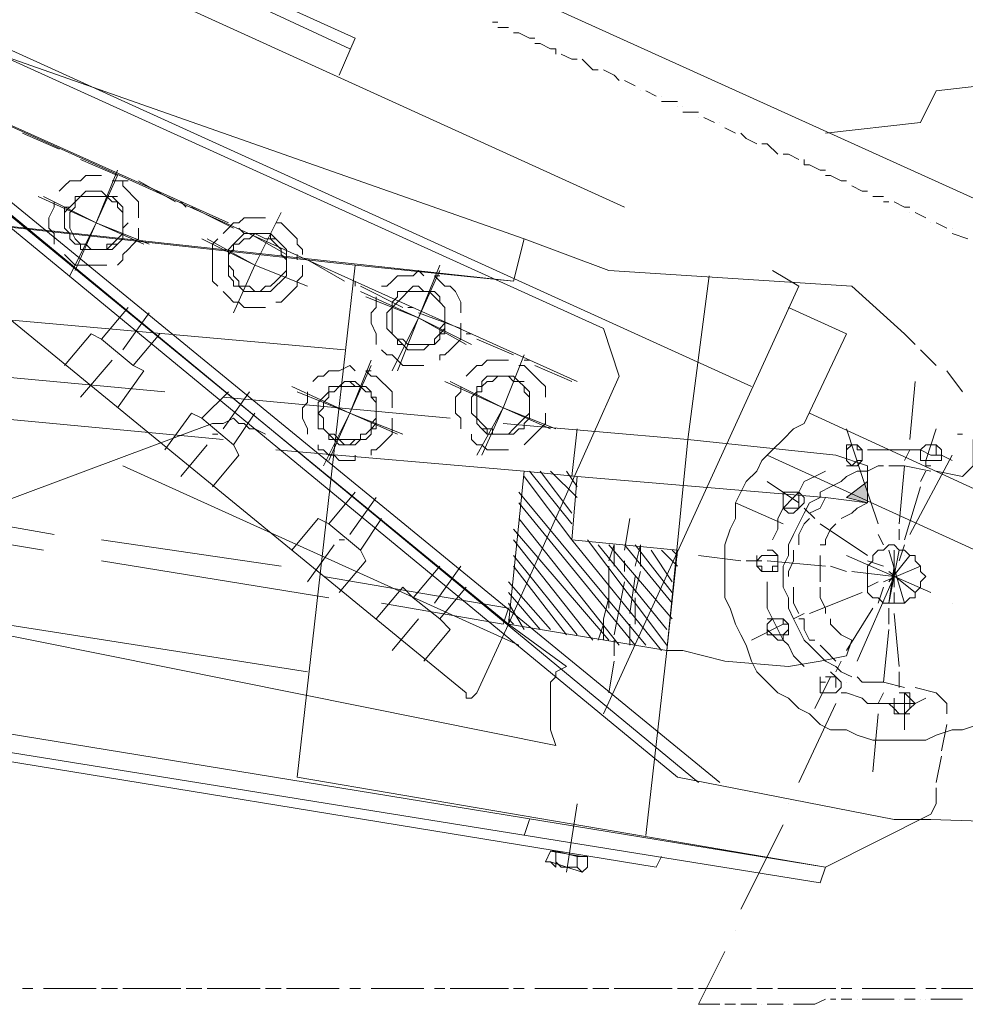
# Model space of a CAD drawing. Units: millimetres. Extents: x -2.9 to 8.3, y -0.2 to 10.8.
# Drawn here: x 3.8 to 4.3, y 6.1 to 6.6 of the extents above; entities that cross this region are included whole.
import ezdxf

# ---------------------------------------------------------------- set-up
doc = ezdxf.new("R2010")
doc.units = ezdxf.units.MM

msp = doc.modelspace()

# ---------------------------------------------------------------- linework, layer by layer
at = {"lineweight": 5}
msp.add_lwpolyline([(0.34883, 7.05757), (0.34593, 7.04887), (0.53433, 7.50393), (0.34883, 7.05757), (0.53433, 7.50393), (1.22418, 7.21987, 0.041472), (2.1807, 6.91263), (2.20679, 6.90683), (2.22998, 6.90103), (2.25314, 6.89524), (2.27923, 6.89234), (2.30242, 6.88944), (2.38939, 6.88074), (3.37199, 6.77062), (3.3459, 6.52715), (4.03866, 6.45178), (4.04446, 6.47497), (3.5169, 6.66046), (3.44446, 6.76192), (3.37199, 6.77062), (3.44446, 6.76192)], format="xyb", dxfattribs=at)
for points in [[(3.37199, 6.77062), (3.3459, 6.52715), (3.9517, 6.46047), (3.91981, 6.17932), (3.9517, 6.46047), (4.03866, 6.45178), (4.04446, 6.47497), (4.09084, 6.45758), (4.22418, 6.44888), (4.25317, 6.42279)], [(3.78357, 6.72714), (4.73721, 6.29527), (4.73721, 6.27208)], [(3.9488, 6.57933), (3.70533, 6.69235), (3.67054, 6.70974), (3.60387, 6.56193)], [(3.943, 6.56483), (3.9517, 6.58512), (3.70823, 6.69525)], [(4.06765, 6.24019), (4.03576, 6.26338), (4.09664, 6.3996), (4.08794, 6.42569), (3.67924, 6.61121), (3.67634, 6.61121), (3.67634, 6.61408), (3.67344, 6.61698), (3.67344, 6.62278), (3.70533, 6.68945), (3.67344, 6.62278), (3.70533, 6.68945), (3.67344, 6.62278), (3.70533, 6.69235)], [(4.16911, 6.3938), (3.68504, 6.61408), (3.71112, 6.66916), (4.09954, 6.49236)], [(3.60677, 6.57063), (3.60677, 6.55903), (3.60967, 6.55613), (3.61257, 6.55324), (4.01257, 6.2257), (4.01257, 6.2228), (4.01547, 6.2228), (4.01837, 6.2257), (4.03576, 6.26338), (3.66474, 6.56773), (3.66474, 6.57063), (3.66184, 6.57353), (3.66184, 6.57643), (3.65895, 6.57933), (3.65895, 6.58802), (3.66184, 6.59092), (3.67344, 6.62278)], [(4.06185, 6.19671), (3.5285, 6.30397), (2.93723, 6.60831)], [(3.66184, 6.59382), (3.67344, 6.56193), (4.14012, 6.17642)], [(4.02996, 6.59382), (4.02706, 6.59382)], [(4.02706, 6.59382), (4.02706, 6.59382)], [(4.03576, 6.59092), (4.02996, 6.59092)], [(4.05026, 6.58512), (4.04736, 6.58512), (4.04156, 6.58802), (4.03866, 6.58802)], [(4.03866, 6.58802), (4.03866, 6.58802)], [(4.06185, 6.57643), (4.06185, 6.57933), (4.05895, 6.57933), (4.05315, 6.58222), (4.05026, 6.58222)], [(4.07345, 6.57353), (4.07055, 6.57353), (4.06475, 6.57643)], [(3.65025, 6.57353), (4.12852, 6.17932), (4.24737, 6.15613), (4.26764, 6.15613), (4.44446, 6.15033)], [(3.67054, 6.57063), (4.15171, 6.17642)], [(4.07345, 6.57353), (4.07345, 6.57353)], [(4.08504, 6.56773), (4.08214, 6.56773), (4.07634, 6.57353)], [(4.08504, 6.56773), (4.08504, 6.56773)], [(4.09664, 6.56193), (4.09374, 6.56483), (4.08794, 6.56773)], [(4.09664, 6.56193), (4.09664, 6.56193)], [(4.10533, 6.55903), (4.09954, 6.56193)], [(4.10533, 6.55903), (4.10533, 6.55903)], [(4.58937, 6.49236), (4.56908, 6.50106), (4.47055, 6.50975), (4.31982, 6.56193), (4.27054, 6.55613), (4.26187, 6.53874), (4.20969, 6.53294)], [(4.10823, 6.55613), (4.10823, 6.55613)], [(4.11693, 6.55324), (4.11113, 6.55613)], [(4.11693, 6.55324), (4.11693, 6.55324)], [(4.11983, 6.55324), (4.11983, 6.55324)], [(3.74011, 6.54744), (3.88212, 6.48366)], [(4.12852, 6.55034), (4.11983, 6.55034)], [(4.12852, 6.54744), (4.12852, 6.54744)], [(4.13142, 6.54744), (4.13142, 6.54744)], [(3.75171, 6.54164), (4.07345, 6.3967)], [(4.14012, 6.54454), (4.13142, 6.54454)], [(4.14012, 6.54164), (4.14012, 6.54164)], [(4.14881, 6.53874), (4.14302, 6.54164)], [(4.14302, 6.54164), (4.14302, 6.54164)], [(4.15171, 6.53874), (4.15171, 6.53874)], [(4.16041, 6.53294), (4.15461, 6.53584)], [(4.15461, 6.53584), (4.15461, 6.53584)], [(3.76907, 6.53294), (3.78936, 6.52425)], [(4.17201, 6.52715), (4.16621, 6.53005), (4.16331, 6.53294)], [(4.16331, 6.53294), (4.16331, 6.53294)], [(4.1836, 6.52135), (4.1778, 6.52715), (4.1749, 6.52715)], [(4.1749, 6.52715), (4.1749, 6.52715)], [(3.79516, 6.52135), (3.79516, 6.52135)], [(4.1952, 6.51845), (4.1894, 6.52135), (4.1865, 6.52135)], [(4.1865, 6.52135), (4.1865, 6.52135)], [(3.80096, 6.51845), (3.82125, 6.50975), (3.80965, 6.48366), (3.77777, 6.49816)], [(4.20969, 6.51265), (4.20679, 6.51265), (4.20099, 6.51555), (4.19809, 6.51555), (4.19809, 6.51845)], [(3.78936, 6.50106), (3.79226, 6.50396), (3.79516, 6.50686), (3.80096, 6.50686), (3.80386, 6.50975), (3.81255, 6.50975)], [(3.79516, 6.45468), (3.80965, 6.48366), (3.82125, 6.51265)], [(4.22128, 6.50686), (4.21839, 6.50686), (4.21259, 6.50975), (4.20969, 6.50975)], [(3.82125, 6.50686), (3.81835, 6.50686), (3.82415, 6.50686), (3.82415, 6.50396), (3.82705, 6.50106), (3.82995, 6.49816), (3.83285, 6.49526), (3.83285, 6.48656)], [(3.82415, 6.50686), (3.82705, 6.50686)], [(3.83285, 6.50686), (3.85314, 6.49526)], [(4.22128, 6.50686), (4.22128, 6.50686)], [(4.23288, 6.50106), (4.22998, 6.50106), (4.22418, 6.50396)], [(3.83864, 6.47207), (3.80965, 6.48366), (3.78067, 6.49816)], [(3.82705, 6.48366), (3.82415, 6.48077), (3.82415, 6.47497), (3.82125, 6.47207), (3.81835, 6.46917), (3.80096, 6.46917), (3.80096, 6.47207), (3.79806, 6.47207), (3.79516, 6.47497), (3.79516, 6.47787), (3.79226, 6.48077), (3.79226, 6.49236), (3.79516, 6.49236), (3.79806, 6.49526), (3.79806, 6.49816), (3.80096, 6.49816), (3.80386, 6.50106), (3.81255, 6.50106), (3.81545, 6.49816), (3.82125, 6.49816)], [(4.23288, 6.50106), (4.23288, 6.50106)], [(4.24158, 6.49816), (4.23578, 6.49816)], [(3.78646, 6.47207), (3.78646, 6.47787), (3.78357, 6.48077), (3.78357, 6.48656), (3.78646, 6.49236), (3.78646, 6.49526)], [(3.85604, 6.49526), (3.85893, 6.49236)], [(4.24448, 6.49526), (4.24158, 6.49526)], [(4.24448, 6.49526), (4.24448, 6.49526)], [(4.25607, 6.49236), (4.25317, 6.49236), (4.24737, 6.49526)], [(3.86183, 6.49236), (3.88502, 6.48077)], [(4.25607, 6.48946), (4.25607, 6.48946)], [(4.26477, 6.48656), (4.25897, 6.48946)], [(3.83574, 6.47207), (3.80965, 6.48366), (3.79806, 6.45758)], [(3.87923, 6.47787), (3.88212, 6.48077), (3.88502, 6.48366), (3.88792, 6.48366), (3.89082, 6.48656), (3.90242, 6.48656)], [(3.90821, 6.48366), (3.91111, 6.48366), (3.91401, 6.48077), (3.91691, 6.47787), (3.91981, 6.47497), (3.91981, 6.47207), (3.92271, 6.46917), (3.92271, 6.46627)], [(3.90821, 6.48366), (3.90821, 6.48366)], [(4.26477, 6.48656), (4.26477, 6.48656)], [(4.26764, 6.48366), (4.26764, 6.48366)], [(4.27633, 6.48077), (4.27054, 6.48366)], [(3.83285, 6.48077), (3.83285, 6.47497), (3.82995, 6.47207), (3.82705, 6.46917), (3.82415, 6.46627), (3.82415, 6.46337), (3.82125, 6.46047)], [(3.91401, 6.46047), (3.91401, 6.45468), (3.91111, 6.45178), (3.90821, 6.44888), (3.90532, 6.44598), (3.89082, 6.44598), (3.88792, 6.44888), (3.88502, 6.44888), (3.88502, 6.45178), (3.88212, 6.45468), (3.88212, 6.46917), (3.88502, 6.47207), (3.88792, 6.47497), (3.89082, 6.47787), (3.90532, 6.47787), (3.90532, 6.47497), (3.90821, 6.47497)], [(3.88792, 6.48077), (3.89082, 6.47787)], [(3.89372, 6.47787), (3.91401, 6.46627)], [(4.27633, 6.48077), (4.27633, 6.48077)], [(4.27923, 6.48077), (4.27923, 6.48077)], [(4.28793, 6.47497), (4.27923, 6.47787)], [(3.87053, 6.47497), (3.89662, 6.46047), (3.88502, 6.43438), (3.89662, 6.46047), (3.86763, 6.47497)], [(3.87633, 6.44888), (3.87343, 6.45178), (3.87343, 6.47207), (3.87633, 6.47497)], [(3.81545, 6.46047), (3.79806, 6.46047), (3.79516, 6.46337), (3.79226, 6.46627)], [(3.91981, 6.46627), (3.91981, 6.46337)], [(3.92271, 6.46047), (3.92271, 6.45468), (3.91981, 6.45178), (3.91981, 6.44888), (3.91691, 6.44598), (3.91401, 6.44308), (3.91111, 6.44018), (3.90821, 6.44018)], [(3.92561, 6.46337), (3.9459, 6.45178)], [(3.99808, 6.46047), (3.98648, 6.43149), (3.95749, 6.44308)], [(3.95459, 6.44598), (3.98648, 6.43149), (3.99808, 6.45758)], [(3.96619, 6.44888), (3.96909, 6.44888), (3.97199, 6.45178), (3.97489, 6.45468), (3.98358, 6.45468), (3.98648, 6.45758), (3.98938, 6.45468)], [(4.1807, 6.45758), (4.1952, 6.44888), (4.08794, 6.2141)], [(3.9517, 6.45178), (3.9517, 6.44888)], [(3.99808, 6.45468), (3.99518, 6.45468), (3.99808, 6.45178), (4.00098, 6.44888), (4.00387, 6.44888), (4.00677, 6.44598), (4.00967, 6.44018), (4.00967, 6.43438)], [(4.13432, 6.36481), (4.14592, 6.45468)], [(3.90242, 6.43728), (3.89082, 6.43728), (3.88792, 6.44018), (3.88502, 6.44018), (3.88212, 6.44308), (3.87923, 6.44598)], [(3.95459, 6.44888), (3.97779, 6.43728)], [(4.00098, 6.42859), (4.00098, 6.42279), (3.99808, 6.42279), (3.99808, 6.41989), (3.99518, 6.41699), (3.99228, 6.41699), (3.98938, 6.41409), (3.98068, 6.41409), (3.97779, 6.41699), (3.97489, 6.41699), (3.97489, 6.41989), (3.97199, 6.42279), (3.96909, 6.42569), (3.96909, 6.43438), (3.97199, 6.43728), (3.97199, 6.44018), (3.97489, 6.44308), (3.97489, 6.44598), (3.98068, 6.44598), (3.98358, 6.44888), (3.98648, 6.44888), (3.98938, 6.44598), (3.99518, 6.44598), (3.99808, 6.44308)], [(3.96329, 6.41699), (3.96329, 6.42279), (3.96039, 6.42859), (3.96039, 6.43438), (3.96329, 6.43728), (3.96329, 6.44308)], [(3.9459, 6.41409), (3.68504, 6.43728)], [(3.82705, 6.43728), (3.81255, 6.41989)], [(3.83864, 6.43438), (3.82415, 6.41409)], [(3.98068, 6.43728), (3.98358, 6.43728)], [(3.98648, 6.43438), (4.00967, 6.42569)], [(4.29373, 6.20831), (4.28503, 6.20541), (4.27923, 6.20541), (4.27054, 6.20251), (4.26477, 6.19961), (4.23578, 6.19961), (4.22708, 6.20251), (4.22128, 6.20541), (4.21259, 6.20541), (4.20679, 6.20831), (4.20099, 6.2141), (4.1952, 6.217), (4.1894, 6.2228), (4.1836, 6.2257), (4.1778, 6.2315), (4.17201, 6.2373), (4.16911, 6.24309), (4.16621, 6.25179), (4.16331, 6.25759), (4.16041, 6.26338), (4.15751, 6.27208), (4.15461, 6.27788), (4.15461, 6.30687), (4.15751, 6.31556), (4.16041, 6.32136), (4.16041, 6.33006), (4.16331, 6.33585), (4.16621, 6.34165), (4.17201, 6.34745), (4.1749, 6.35325), (4.1807, 6.35905), (4.1865, 6.36481), (4.1923, 6.37061), (4.19809, 6.37351), (4.22128, 6.42279), (4.1894, 6.43728)], [(4.01547, 6.41699), (3.98648, 6.43149), (3.97199, 6.4025)], [(3.97489, 6.4025), (3.98648, 6.43149), (4.01257, 6.41699)], [(4.00967, 6.42859), (4.00967, 6.41989), (4.00677, 6.41699), (4.00387, 6.41409), (4.00098, 6.41119), (3.99808, 6.41119), (3.99808, 6.4083)], [(3.82995, 6.4054), (3.81255, 6.41989), (3.80676, 6.42279), (3.79226, 6.4054)], [(3.82125, 6.38221), (3.83574, 6.4025), (3.82995, 6.4054), (3.84444, 6.42279)], [(4.01257, 6.42279), (4.01547, 6.42279)], [(4.25317, 6.42279), (4.25897, 6.41699)], [(4.01837, 6.41989), (4.03866, 6.41119)], [(3.98938, 6.4054), (3.97779, 6.4054), (3.97489, 6.4083), (3.97199, 6.41119), (3.96909, 6.41119), (3.96619, 6.41409)], [(4.26187, 6.41409), (4.27054, 6.4054)], [(3.81835, 6.4083), (3.80096, 6.388)], [(3.82125, 6.41119), (3.82125, 6.41119)], [(3.96039, 6.4083), (3.9488, 6.37931), (3.9343, 6.35035)], [(4.00387, 6.3967), (4.03286, 6.38221), (4.04446, 6.41119), (4.03286, 6.38221), (4.05895, 6.37061)], [(4.01257, 6.3996), (4.01547, 6.4025), (4.01837, 6.4054), (4.02127, 6.4054), (4.02417, 6.4083), (4.03576, 6.4083)], [(4.04446, 6.4083), (4.04736, 6.4083)], [(3.84734, 6.3909), (3.72272, 6.4025)], [(3.92851, 6.3967), (3.9314, 6.3996), (3.9343, 6.3996), (3.9372, 6.4025), (3.943, 6.4025), (3.9488, 6.4054), (3.9517, 6.4025)], [(3.9372, 6.35325), (3.9488, 6.37931), (3.96039, 6.4054)], [(3.96039, 6.4025), (3.95749, 6.4025), (3.96039, 6.3996), (3.96329, 6.3996), (3.96619, 6.3967), (3.96909, 6.3938), (3.97199, 6.3909), (3.97199, 6.38221)], [(4.04446, 6.4054), (4.04156, 6.4054), (4.04446, 6.4054), (4.04736, 6.4025), (4.05026, 6.3996), (4.05315, 6.3967), (4.05605, 6.3938), (4.05605, 6.388)], [(4.05026, 6.4054), (4.07055, 6.3967)], [(4.27633, 6.4025), (4.28503, 6.3909)], [(4.27054, 6.16483), (4.26764, 6.15903), (4.20969, 6.13004), (2.91404, 6.34165), (2.57201, 6.3967), (2.57201, 6.38511), (2.57201, 6.3967), (2.57201, 6.38511), (2.91114, 6.33006), (4.20679, 6.12134), (4.20969, 6.13004), (3.91981, 6.17932)], [(3.96329, 6.37641), (3.96329, 6.37061), (3.96039, 6.37061), (3.96039, 6.36771), (3.95749, 6.36481), (3.95459, 6.36481), (3.9517, 6.36191), (3.943, 6.36191), (3.9401, 6.36481), (3.9372, 6.36481), (3.9372, 6.36771), (3.9343, 6.37061), (3.9314, 6.37061), (3.9314, 6.38511), (3.9343, 6.388), (3.9372, 6.3909), (3.9372, 6.3938), (3.943, 6.3938), (3.9459, 6.3967), (3.9517, 6.3967), (3.95459, 6.3938), (3.95749, 6.3938), (3.96039, 6.3909)], [(4.00098, 6.3967), (4.03286, 6.38221), (4.02127, 6.35615)], [(4.04736, 6.38221), (4.04736, 6.37641), (4.04446, 6.37351), (4.04446, 6.37061), (4.04156, 6.37061), (4.03866, 6.36771), (4.02417, 6.36771), (4.02127, 6.37061), (4.01837, 6.37351), (4.01837, 6.37641), (4.01547, 6.37931), (4.01547, 6.388), (4.01837, 6.3909), (4.01837, 6.3938), (4.02127, 6.3938), (4.02127, 6.3967), (4.02417, 6.3996), (4.03866, 6.3996), (4.04156, 6.3967), (4.04446, 6.3967)], [(4.25607, 6.36481), (4.25897, 6.3967)], [(3.88212, 6.3909), (3.86763, 6.37641)], [(3.89372, 6.3909), (3.87923, 6.37061)], [(3.91691, 6.3938), (3.9488, 6.37931), (3.97489, 6.36771)], [(3.91981, 6.3909), (3.9488, 6.37931), (3.97779, 6.36771)], [(3.92561, 6.36771), (3.92561, 6.37061), (3.92271, 6.37641), (3.92271, 6.38221), (3.92561, 6.38511), (3.92561, 6.3909)], [(4.00967, 6.37061), (4.00967, 6.37641), (4.00677, 6.37931), (4.00677, 6.388), (4.00967, 6.3909), (4.00967, 6.3938)], [(4.00387, 6.37641), (3.87923, 6.388)], [(3.88502, 6.36191), (3.86763, 6.37641), (3.86183, 6.37931), (3.84734, 6.35905)], [(3.87343, 6.33875), (3.88792, 6.35615), (3.88502, 6.36191), (3.89662, 6.37931)], [(4.06185, 6.37061), (4.03286, 6.38221), (4.01837, 6.35615)], [(4.05605, 6.37931), (4.05605, 6.37351), (4.05315, 6.37061), (4.05026, 6.36771), (4.04736, 6.36481), (4.04446, 6.36191)], [(4.3459, 6.31266), (4.20099, 6.37931)], [(3.63286, 6.28368), (3.87343, 6.37351), (3.87923, 6.37351), (3.88502, 6.37641), (3.88792, 6.37351), (3.89082, 6.37351), (3.89372, 6.37061), (3.89662, 6.37061), (3.90242, 6.36771)], [(3.87923, 6.36481), (3.75461, 6.37641)], [(3.97199, 6.37641), (3.97199, 6.36771), (3.96909, 6.36481), (3.96619, 6.36191), (3.96329, 6.35905), (3.96039, 6.35905), (3.96039, 6.35615)], [(4.20679, 6.33585), (4.21259, 6.33875), (4.21839, 6.34165), (4.22128, 6.34455), (4.22708, 6.34745), (4.23288, 6.34745), (4.23288, 6.35035), (4.21549, 6.35615), (4.13432, 6.36481), (4.03286, 6.37351)], [(4.07055, 6.34455), (4.07345, 6.37061)], [(4.23868, 6.31846), (4.22998, 6.34455), (4.22128, 6.37061)], [(4.26477, 6.35325), (4.27054, 6.37061)], [(3.87633, 6.36771), (3.87343, 6.36771)], [(4.03576, 6.35905), (4.02417, 6.35905), (4.02127, 6.36191), (4.01837, 6.36191), (4.01547, 6.36481), (4.01547, 6.36771)], [(4.12273, 6.24889), (4.13432, 6.36481)], [(4.27054, 6.34745), (4.28503, 6.34455), (4.29083, 6.35035), (4.29083, 6.36481)], [(4.28213, 6.36771), (4.28503, 6.36771)], [(3.87053, 6.36191), (3.85604, 6.34455)], [(4.04446, 6.34745), (3.90821, 6.35905)], [(3.9517, 6.35615), (3.9517, 6.35325), (3.943, 6.35325), (3.9401, 6.35615), (3.9372, 6.35615), (3.9343, 6.35905), (3.9314, 6.35905), (3.9314, 6.36191)], [(4.22128, 6.35035), (4.22708, 6.35035), (4.22998, 6.35325), (4.22708, 6.35325), (4.22418, 6.35035), (4.22128, 6.35325), (4.22128, 6.35615), (4.22128, 6.35905), (4.22418, 6.36191), (4.22708, 6.36191), (4.22708, 6.35905), (4.22998, 6.35905), (4.22998, 6.35615), (4.22998, 6.35325), (4.22998, 6.35905), (4.22708, 6.36191), (4.22128, 6.36191), (4.22128, 6.35905)], [(4.27923, 6.35325), (4.27346, 6.35615), (4.26764, 6.35615), (4.26187, 6.35905), (4.23288, 6.35905)], [(4.25317, 6.35325), (4.25607, 6.35905)], [(4.27346, 6.35615), (4.27054, 6.35615), (4.27054, 6.36191), (4.26477, 6.36191), (4.26187, 6.35905), (4.26187, 6.35325), (4.26477, 6.35325), (4.26477, 6.35035), (4.26764, 6.35035)], [(4.26187, 6.35905), (4.26187, 6.35325), (4.27054, 6.35325), (4.27346, 6.35325), (4.27346, 6.35905), (4.27054, 6.36191), (4.26764, 6.36191)], [(4.34301, 6.28078), (4.1778, 6.35615)], [(4.22128, 6.35615), (4.22128, 6.35615)], [(4.27923, 6.35615), (4.25607, 6.31266)], [(4.04156, 6.25179), (3.82415, 6.35035)], [(4.11113, 6.14743), (4.12273, 6.24889), (4.12852, 6.30397), (4.07055, 6.30977), (4.07345, 6.34455), (4.04446, 6.34745), (4.03576, 6.26338), (4.12273, 6.24889), (4.13142, 6.24889)], [(4.07055, 6.31846), (4.04736, 6.34745)], [(4.07055, 6.32426), (4.05315, 6.34745)], [(4.07345, 6.33296), (4.05895, 6.34745)], [(4.07345, 6.33875), (4.06765, 6.34745)], [(4.20969, 6.34745), (4.20389, 6.34455), (4.19809, 6.34165), (4.1952, 6.33585), (4.1923, 6.33296), (4.1865, 6.32716), (4.1836, 6.32136), (4.1836, 6.31556), (4.1807, 6.30977)], [(4.23288, 6.33006), (4.23288, 6.34455), (4.23288, 6.34745), (4.23868, 6.35035), (4.24158, 6.35035)], [(4.24448, 6.35035), (4.25317, 6.35035), (4.26764, 6.34745)], [(4.25027, 6.31846), (4.25317, 6.35035)], [(4.26187, 6.34165), (4.26477, 6.34745)], [(4.11983, 6.24889), (4.07055, 6.30977), (4.04446, 6.34455)], [(4.21839, 6.32136), (4.22418, 6.32426), (4.22708, 6.32716), (4.23288, 6.33006), (4.20969, 6.33296), (4.07345, 6.34455)], [(4.1952, 6.33006), (4.1778, 6.34165)], [(3.943, 6.28078), (3.95749, 6.29817), (3.95459, 6.30397), (3.9372, 6.31846), (3.9517, 6.33585)], [(4.11113, 6.25179), (4.04156, 6.33585)], [(4.1865, 6.33585), (4.1865, 6.32716), (4.1894, 6.32426), (4.1923, 6.32426), (4.1952, 6.32716), (4.19809, 6.33006), (4.19809, 6.33296), (4.1952, 6.33585), (4.1923, 6.33585)], [(4.20679, 6.33585), (4.20679, 6.33296)], [(4.25317, 6.30977), (4.26187, 6.33875)], [(3.96329, 6.33296), (3.9488, 6.31266)], [(4.20679, 6.33296), (4.20099, 6.33006), (4.19809, 6.32426), (4.1952, 6.31846), (4.1923, 6.31266), (4.1894, 6.30687), (4.1894, 6.30107), (4.1865, 6.29527), (4.1865, 6.28368), (4.1894, 6.27788), (4.1894, 6.27208), (4.1923, 6.26628), (4.1952, 6.26049), (4.19809, 6.25469), (4.20099, 6.25179), (4.20679, 6.24599), (4.20969, 6.24309), (4.21549, 6.24019), (4.21839, 6.2373), (4.22418, 6.2344)], [(4.20969, 6.33296), (4.20679, 6.32716), (4.20099, 6.32426)], [(4.20969, 6.33296), (4.20969, 6.33296)], [(3.78646, 6.31266), (3.68793, 6.33006)], [(4.10533, 6.25179), (4.04156, 6.33006)], [(4.1865, 6.31846), (4.16041, 6.33006)], [(4.20389, 6.32136), (4.19809, 6.32716)], [(4.23288, 6.33006), (4.23288, 6.33006)], [(3.78067, 6.30397), (3.65895, 6.32426)], [(3.9372, 6.31846), (3.9314, 6.32136), (3.91691, 6.30397)], [(3.95459, 6.30397), (3.96619, 6.32136)], [(4.09664, 6.25179), (4.04156, 6.32136)], [(4.10243, 6.32136), (4.09954, 6.30397)], [(4.20099, 6.32136), (4.19809, 6.31846), (4.1952, 6.31266), (4.1952, 6.30687)], [(4.09084, 6.25469), (4.03866, 6.31556)], [(4.21549, 6.31846), (4.21259, 6.31556), (4.20969, 6.30977), (4.20969, 6.30687), (4.20679, 6.30687)], [(4.23288, 6.30107), (4.20679, 6.31846)], [(4.25027, 6.30977), (4.25027, 6.31556)], [(3.91111, 6.29527), (3.81255, 6.30977)], [(3.9459, 6.30977), (3.943, 6.30977)], [(4.08214, 6.25469), (4.03866, 6.30977)], [(4.12273, 6.25179), (4.07924, 6.30977)], [(4.24158, 6.30687), (4.23868, 6.31266)], [(3.9401, 6.30687), (3.92561, 6.28657)], [(4.12273, 6.26049), (4.08504, 6.30687)], [(4.12562, 6.26628), (4.09084, 6.30687)], [(4.09374, 6.29527), (4.09374, 6.30687), (4.09084, 6.29817)], [(4.12562, 6.27498), (4.09954, 6.30687)], [(4.12562, 6.28078), (4.10533, 6.30687)], [(4.10533, 6.29527), (4.10823, 6.30687), (4.10823, 6.29527)], [(4.12562, 6.28657), (4.11403, 6.30397)], [(4.12852, 6.29527), (4.11983, 6.30397)], [(4.12852, 6.30107), (4.12562, 6.30397)], [(4.17201, 6.30107), (4.17201, 6.29527), (4.1749, 6.29237), (4.1836, 6.29237), (4.1836, 6.30107), (4.1807, 6.30397), (4.1778, 6.30397)], [(4.1923, 6.30397), (4.1923, 6.29817), (4.1894, 6.29237), (4.1894, 6.28947)], [(4.24737, 6.29527), (4.24448, 6.27498), (4.25027, 6.30397)], [(4.25317, 6.27498), (4.24448, 6.30397)], [(4.24737, 6.30397), (4.24737, 6.28368)], [(4.25027, 6.29817), (4.25317, 6.30687)], [(3.9372, 6.27788), (3.81255, 6.29817)], [(4.07345, 6.25759), (4.03866, 6.30107)], [(4.09954, 6.29817), (4.09954, 6.29237)], [(4.16331, 6.29817), (4.14012, 6.30107)], [(4.1749, 6.29817), (4.16621, 6.29817)], [(4.1778, 6.29817), (4.1778, 6.29817)], [(4.20969, 6.29527), (4.1778, 6.29817)], [(4.20679, 6.30107), (4.20679, 6.28657)], [(4.26764, 6.28078), (4.22128, 6.30107)], [(4.24158, 6.29527), (4.23288, 6.29817)], [(4.25607, 6.30107), (4.24448, 6.28657)], [(4.25317, 6.30107), (4.25317, 6.30107)], [(3.99808, 6.29527), (3.98358, 6.27788)], [(4.00967, 6.29527), (3.99518, 6.27498)], [(4.06765, 6.25759), (4.03866, 6.29527)], [(4.09084, 6.29527), (4.09084, 6.28368)], [(4.22128, 6.29237), (4.21259, 6.29527)], [(4.26187, 6.29527), (4.24158, 6.28657)], [(4.03576, 6.27208), (3.9343, 6.28947)], [(4.09084, 6.28947), (4.09084, 6.27208)], [(4.10533, 6.28947), (4.10243, 6.26918)], [(4.10823, 6.29237), (4.10533, 6.28078)], [(4.22708, 6.24309), (4.24737, 6.28947), (4.22418, 6.29237)], [(4.25897, 6.28078), (4.24448, 6.29237)], [(3.99808, 6.26628), (3.98358, 6.27788), (3.97779, 6.28368), (3.96329, 6.26628)], [(3.98938, 6.24309), (4.00387, 6.26049), (3.99808, 6.26628), (4.01257, 6.28368)], [(4.05895, 6.26049), (4.03576, 6.28657)], [(4.09954, 6.28657), (4.09374, 6.25759)], [(4.1778, 6.28657), (4.1778, 6.27208), (4.1807, 6.26628), (4.1836, 6.26049), (4.1865, 6.25469), (4.1894, 6.25179), (4.1923, 6.24599), (4.19809, 6.24019)], [(4.1923, 6.28368), (4.1923, 6.27498), (4.1952, 6.26918)], [(4.20679, 6.28368), (4.20679, 6.27788), (4.20969, 6.27208), (4.20969, 6.26918)], [(4.23868, 6.28657), (4.23288, 6.28368)], [(4.24158, 6.28368), (4.23868, 6.27498)], [(4.05315, 6.26049), (4.03576, 6.28078)], [(4.09084, 6.27788), (4.08794, 6.26628), (4.08794, 6.25469)], [(4.10533, 6.27788), (4.10533, 6.26338)], [(4.22998, 6.28078), (4.20099, 6.26918)], [(4.24737, 6.28078), (4.24737, 6.27498)], [(3.92561, 6.2373), (3.68504, 6.27498)], [(4.03286, 6.26338), (3.96619, 6.27498)], [(3.98938, 6.27208), (3.98938, 6.27208)], [(4.03576, 6.27208), (4.03286, 6.26338)], [(4.04446, 6.26049), (4.03576, 6.27498)], [(4.23578, 6.27208), (4.22128, 6.24889)], [(4.24448, 6.26338), (4.24448, 6.27208)], [(4.27923, 6.27498), (4.27923, 6.27498)], [(3.98648, 6.26628), (3.97199, 6.24889)], [(4.03866, 6.26338), (4.03576, 6.26628)], [(4.21259, 6.26628), (4.21259, 6.26338), (4.21549, 6.26049), (4.21839, 6.25759), (4.22418, 6.25469), (4.22128, 6.24599), (4.20679, 6.24309), (4.1894, 6.24019), (4.15461, 6.24309), (4.13142, 6.24889)], [(4.1778, 6.26049), (4.1778, 6.25759), (4.1807, 6.25759), (4.1836, 6.25469), (4.1865, 6.25469), (4.1865, 6.25759), (4.1894, 6.25759), (4.1894, 6.26338), (4.1865, 6.26628), (4.1836, 6.26628), (4.1778, 6.26628)], [(4.19809, 6.26918), (4.1923, 6.26628)], [(4.1952, 6.26628), (4.19809, 6.26628), (4.19809, 6.26049), (4.20099, 6.25469), (4.20389, 6.25469)], [(4.24737, 6.26918), (4.25027, 6.24019)], [(4.08794, 6.26338), (4.08504, 6.25469)], [(4.10243, 6.26049), (4.10243, 6.25179), (4.10243, 6.26338)], [(4.1865, 6.26338), (4.16911, 6.25469)], [(4.24158, 6.2315), (4.24448, 6.26049)], [(4.09374, 6.25469), (4.09374, 6.24599)], [(4.20679, 6.25179), (4.20969, 6.24889), (4.21549, 6.24309)], [(4.06185, 6.19671), (4.05895, 6.20541), (4.05895, 6.2315), (4.06185, 6.2344), (4.06185, 6.2373), (4.06765, 6.24019)], [(4.09374, 6.24309), (4.09084, 6.2257)], [(4.21839, 6.24309), (4.21549, 6.2373)], [(4.21259, 6.2344), (4.20389, 6.217)], [(4.20679, 6.2315), (4.20679, 6.2257), (4.21259, 6.2257), (4.21549, 6.2257), (4.21839, 6.2286), (4.21839, 6.2315), (4.21549, 6.2344), (4.21259, 6.2373)], [(4.20679, 6.2344), (4.20679, 6.2257), (4.20969, 6.2257)], [(4.21549, 6.2286), (4.21549, 6.2344), (4.20969, 6.2344)], [(4.22708, 6.2344), (4.22998, 6.2315), (4.24158, 6.2315), (4.25317, 6.2286)], [(4.25027, 6.2373), (4.25027, 6.2286)], [(4.20679, 6.2315), (4.20969, 6.2315)], [(4.21549, 6.2286), (4.21549, 6.2286)], [(4.22128, 6.2315), (4.22128, 6.2315)], [(4.25897, 6.2286), (4.27054, 6.2257), (4.27633, 6.2199), (4.27633, 6.2141)], [(4.21839, 6.2257), (4.22128, 6.2257), (4.22998, 6.2228), (4.23288, 6.2199), (4.25897, 6.2199), (4.26477, 6.2228)], [(4.23868, 6.2199), (4.24158, 6.2257)], [(4.24737, 6.2228), (4.24737, 6.217), (4.25027, 6.2141), (4.25317, 6.2141), (4.25607, 6.217)], [(4.25317, 6.2257), (4.25317, 6.20541)], [(4.21549, 6.2199), (4.1952, 6.17642)], [(4.24737, 6.2199), (4.24448, 6.2199), (4.24737, 6.217), (4.24737, 6.2141), (4.25317, 6.2141), (4.25607, 6.2141)], [(4.25607, 6.217), (4.25607, 6.217)], [(4.23578, 6.18222), (4.23868, 6.2141)], [(4.11983, 6.13584), (4.11693, 6.13004), (3.67344, 6.20251), (3.67634, 6.20831)], [(4.27346, 6.19381), (4.27633, 6.20831)], [(4.27054, 6.17642), (4.27346, 6.19091)], [(4.27054, 6.16483), (4.27054, 6.17352)], [(4.06765, 6.12714), (4.07345, 6.16483)], [(4.1894, 6.16483), (4.1894, 6.16483)], [(4.04736, 6.15613), (4.04446, 6.14743)], [(4.1865, 6.15323), (4.16331, 6.10685)], [(4.05895, 6.13874), (4.05895, 6.13874)], [(4.07634, 6.13584), (4.05895, 6.13874)], [(4.06185, 6.13874), (4.07345, 6.13584)], [(4.07345, 6.13004), (4.07634, 6.12714), (4.07924, 6.13004), (4.07924, 6.13584), (4.07345, 6.13584), (4.07345, 6.13004), (4.06475, 6.13004), (4.06185, 6.13294)], [(4.05895, 6.13294), (4.07634, 6.12714)], [(4.16041, 6.09525), (4.16041, 6.09525)], [(4.15461, 6.08366), (4.14012, 6.05467)], [(3.76907, 6.06337), (3.77487, 6.06337)], [(3.78067, 6.06337), (3.80965, 6.06337)], [(3.81255, 6.06337), (3.82125, 6.06337)], [(3.82415, 6.06337), (3.85604, 6.06337)], [(3.85893, 6.06337), (3.86763, 6.06337)], [(3.87053, 6.06337), (3.89952, 6.06337)], [(3.90242, 6.06337), (3.91111, 6.06337)], [(3.91401, 6.06337), (3.943, 6.06337)], [(3.9488, 6.06337), (3.95459, 6.06337)], [(3.96039, 6.06337), (3.98938, 6.06337)], [(3.99518, 6.06337), (4.00098, 6.06337)], [(4.00387, 6.06337), (4.03576, 6.06337)], [(4.03866, 6.06337), (4.04446, 6.06337)], [(4.05026, 6.06337), (4.07924, 6.06337)], [(4.08214, 6.06337), (4.09084, 6.06337)], [(4.09374, 6.06337), (4.12562, 6.06337)], [(4.12852, 6.06337), (4.13722, 6.06337)], [(4.14012, 6.06337), (4.16911, 6.06337)], [(4.17201, 6.06337), (4.1807, 6.06337)], [(4.1836, 6.06337), (4.21549, 6.06337)], [(4.21839, 6.06337), (4.22418, 6.06337)], [(4.22998, 6.06337), (4.25897, 6.06337)], [(4.26477, 6.06337), (4.27054, 6.06337)], [(4.27346, 6.06337), (4.30532, 6.06337)], [(4.20969, 6.05757), (4.20389, 6.05467), (4.20099, 6.05467), (4.19809, 6.05467), (4.1923, 6.05467)], [(4.21549, 6.05757), (4.21259, 6.05757)], [(4.21259, 6.05757), (4.21259, 6.05757)], [(4.22418, 6.05757), (4.21839, 6.05757)], [(4.22418, 6.05757), (4.22418, 6.05757)], [(4.22708, 6.05757), (4.22708, 6.05757)], [(4.24737, 6.05757), (4.24158, 6.05757), (4.23868, 6.05757), (4.23578, 6.05757), (4.22998, 6.05757)], [(4.25027, 6.05757), (4.25027, 6.05757)], [(4.25897, 6.05757), (4.25317, 6.05757)], [(4.25317, 6.05757), (4.25317, 6.05757)], [(4.26187, 6.05757), (4.26187, 6.05757)], [(4.26477, 6.05757), (4.26477, 6.05757)], [(4.28503, 6.05757), (4.27923, 6.05757), (4.27633, 6.05757), (4.27346, 6.05757), (4.26764, 6.05757)], [(4.15171, 6.05467), (4.14881, 6.05467), (4.14012, 6.05467)], [(4.15171, 6.05467), (4.15171, 6.05467)], [(4.16041, 6.05467), (4.15461, 6.05467)], [(4.17201, 6.05467), (4.16621, 6.05467), (4.16331, 6.05467)], [(4.16331, 6.05467), (4.16331, 6.05467)], [(4.1749, 6.05467), (4.1749, 6.05467)], [(4.1865, 6.05467), (4.1778, 6.05467)], [(4.1778, 6.05467), (4.1778, 6.05467)], [(4.1865, 6.05467), (4.1865, 6.05467)], [(4.1894, 6.05467), (4.1894, 6.05467)]]:
    msp.add_lwpolyline(points, dxfattribs=at)
for points in [[(3.81545, 6.49816), (3.81835, 6.49816), (3.82125, 6.49526), (3.82415, 6.49236), (3.82415, 6.47497), (3.82125, 6.47207), (3.81835, 6.47207), (3.81545, 6.46917), (3.80096, 6.46917), (3.80096, 6.47207), (3.79806, 6.47207), (3.79516, 6.47497), (3.79516, 6.47787), (3.79226, 6.48077), (3.79226, 6.48946), (3.79516, 6.49236), (3.79806, 6.49526), (3.80096, 6.49816), (3.80386, 6.50106), (3.81255, 6.50106)], [(3.81545, 6.49816), (3.81835, 6.49526), (3.82125, 6.49526), (3.82125, 6.49236), (3.82415, 6.48946), (3.82415, 6.47787), (3.82125, 6.47497), (3.81835, 6.47207), (3.81545, 6.47207), (3.81545, 6.46917), (3.80676, 6.46917), (3.80386, 6.47207), (3.80096, 6.47207), (3.79806, 6.47497), (3.79516, 6.48077), (3.79516, 6.48946), (3.79806, 6.49236), (3.79806, 6.49526), (3.80096, 6.49816)], [(3.92561, 6.44888), (3.89662, 6.46047), (3.91111, 6.48946), (3.89662, 6.46047)], [(3.90532, 6.47497), (3.90821, 6.47207), (3.91111, 6.46917), (3.91111, 6.46627), (3.91401, 6.46337), (3.91401, 6.45758), (3.91111, 6.45468), (3.90821, 6.45178), (3.90532, 6.44888), (3.90242, 6.44888), (3.89952, 6.44598), (3.89662, 6.44598), (3.89372, 6.44888), (3.88792, 6.44888), (3.88792, 6.45178), (3.88502, 6.45468), (3.88502, 6.45758), (3.88212, 6.46047), (3.88212, 6.46627), (3.88502, 6.46917), (3.88502, 6.47207), (3.88792, 6.47207), (3.89082, 6.47497), (3.89372, 6.47497), (3.89662, 6.47787), (3.90242, 6.47497)], [(3.90532, 6.47787), (3.90821, 6.47497), (3.91111, 6.47207), (3.91401, 6.46917), (3.91401, 6.45468), (3.91111, 6.45178), (3.90821, 6.44888), (3.90532, 6.44598), (3.89082, 6.44598), (3.88792, 6.44888), (3.88502, 6.44888), (3.88502, 6.45178), (3.88212, 6.45468), (3.88212, 6.46917), (3.88502, 6.47207), (3.88792, 6.47497), (3.89082, 6.47787)], [(3.99228, 6.44598), (3.99518, 6.44598), (3.99808, 6.44308), (3.99808, 6.44018), (4.00098, 6.43728), (4.00098, 6.42569), (3.99808, 6.42279), (3.99808, 6.41989), (3.99518, 6.41699), (3.99228, 6.41699), (3.98938, 6.41409), (3.98068, 6.41409), (3.97779, 6.41699), (3.97489, 6.41989), (3.97199, 6.42279), (3.96909, 6.42569), (3.96909, 6.43438), (3.97199, 6.43728), (3.97199, 6.44018), (3.97489, 6.44308), (3.97489, 6.44598), (3.98068, 6.44598), (3.98358, 6.44888), (3.98648, 6.44888), (3.98938, 6.44598)], [(3.99228, 6.44598), (3.99518, 6.44308), (3.99808, 6.44018), (4.00098, 6.43728), (4.00098, 6.42859), (3.99808, 6.42569), (3.99808, 6.42279), (3.99518, 6.41989), (3.99518, 6.41699), (3.98938, 6.41699), (3.98068, 6.41699), (3.97779, 6.41989), (3.97489, 6.41989), (3.97199, 6.42279), (3.97199, 6.43728), (3.97489, 6.44018), (3.97779, 6.44308), (3.98068, 6.44598)], [(3.95459, 6.3938), (3.95749, 6.3938), (3.96039, 6.3909), (3.96039, 6.388), (3.96329, 6.388), (3.96329, 6.37351), (3.96039, 6.37061), (3.96039, 6.36771), (3.95749, 6.36481), (3.9517, 6.36481), (3.9488, 6.36191), (3.9459, 6.36191), (3.943, 6.36481), (3.9401, 6.36481), (3.9372, 6.36771), (3.9343, 6.37061), (3.9314, 6.37061), (3.9314, 6.38511), (3.9343, 6.388), (3.9372, 6.3909), (3.9372, 6.3938), (3.943, 6.3938), (3.9459, 6.3967), (3.9488, 6.3967), (3.9517, 6.3938)], [(4.03866, 6.3996), (4.04156, 6.3967), (4.04446, 6.3938), (4.04736, 6.3909), (4.04736, 6.37641), (4.04446, 6.37351), (4.04446, 6.37061), (4.04156, 6.37061), (4.03866, 6.36771), (4.02417, 6.36771), (4.02417, 6.37061), (4.02127, 6.37061), (4.01837, 6.37351), (4.01837, 6.37641), (4.01547, 6.37931), (4.01547, 6.388), (4.01837, 6.3909), (4.01837, 6.3938), (4.02127, 6.3938), (4.02127, 6.3967), (4.02417, 6.3996)], [(4.03866, 6.3967), (4.04156, 6.3967), (4.04446, 6.3938), (4.04446, 6.3909), (4.04736, 6.388), (4.04736, 6.37931), (4.04446, 6.37641), (4.04156, 6.37351), (4.03866, 6.37061), (4.03576, 6.36771), (4.02706, 6.36771), (4.02706, 6.37061), (4.02417, 6.37061), (4.02127, 6.37351), (4.01837, 6.37641), (4.01837, 6.3909), (4.02127, 6.3909), (4.02127, 6.3938), (4.02417, 6.3967), (4.02706, 6.3967), (4.02996, 6.3996), (4.03576, 6.3996)], [(3.95459, 6.3938), (3.95749, 6.3909), (3.96039, 6.3909), (3.96039, 6.388), (3.96329, 6.38511), (3.96329, 6.37641), (3.96039, 6.37351), (3.96039, 6.37061), (3.95749, 6.36771), (3.95459, 6.36771), (3.95459, 6.36481), (3.943, 6.36481), (3.9401, 6.36771), (3.9372, 6.36771), (3.9343, 6.37061), (3.9343, 6.37641), (3.9314, 6.37931), (3.9343, 6.38221), (3.9343, 6.38511), (3.9372, 6.388), (3.9372, 6.3909), (3.9401, 6.3909), (3.943, 6.3938)], [(4.23288, 6.33006), (4.22128, 6.33296), (4.23288, 6.34165)], [(4.1952, 6.33006), (4.1952, 6.33585), (4.1865, 6.33585), (4.1865, 6.32716), (4.1894, 6.32716), (4.1952, 6.32716)], [(4.25317, 6.30397), (4.25607, 6.30107), (4.25897, 6.30107), (4.25897, 6.29817), (4.26187, 6.29527), (4.26187, 6.29237), (4.26477, 6.28947), (4.26187, 6.28657), (4.26187, 6.28368), (4.25897, 6.28078), (4.25897, 6.27788), (4.25607, 6.27788), (4.25317, 6.27498), (4.24158, 6.27498), (4.23868, 6.27788), (4.23578, 6.27788), (4.23288, 6.28078), (4.23288, 6.29527), (4.23578, 6.29817), (4.23578, 6.30107), (4.23868, 6.30397), (4.24158, 6.30397), (4.24448, 6.30687), (4.24737, 6.30687), (4.25027, 6.30397)], [(4.1836, 6.29527), (4.1836, 6.30107), (4.1749, 6.30107), (4.17201, 6.29817), (4.17201, 6.29527), (4.1749, 6.29527), (4.1749, 6.29237), (4.1778, 6.29237), (4.1807, 6.29237), (4.1807, 6.29527)], [(4.1894, 6.26049), (4.1894, 6.26338), (4.1865, 6.26338), (4.1865, 6.26628), (4.1836, 6.26628), (4.1807, 6.26628), (4.1778, 6.26338), (4.1778, 6.26049), (4.1807, 6.25759), (4.1836, 6.25759), (4.1865, 6.25759)], [(4.25027, 6.2257), (4.25317, 6.2257), (4.25607, 6.2228), (4.25607, 6.217), (4.25897, 6.2199), (4.25607, 6.2228), (4.25607, 6.2257)], [(4.05895, 6.13294), (4.05605, 6.13294), (4.05895, 6.13874), (4.06185, 6.13874), (4.06185, 6.13004)]]:
    msp.add_lwpolyline(points, close=True, dxfattribs=at)
at = {"lineweight": 5, "transparency": 33554559}
msp.add_solid([(4.23288, 6.33006), (4.22128, 6.33296), (4.23288, 6.34165)], dxfattribs=at)

doc.saveas('drawing.dxf')
